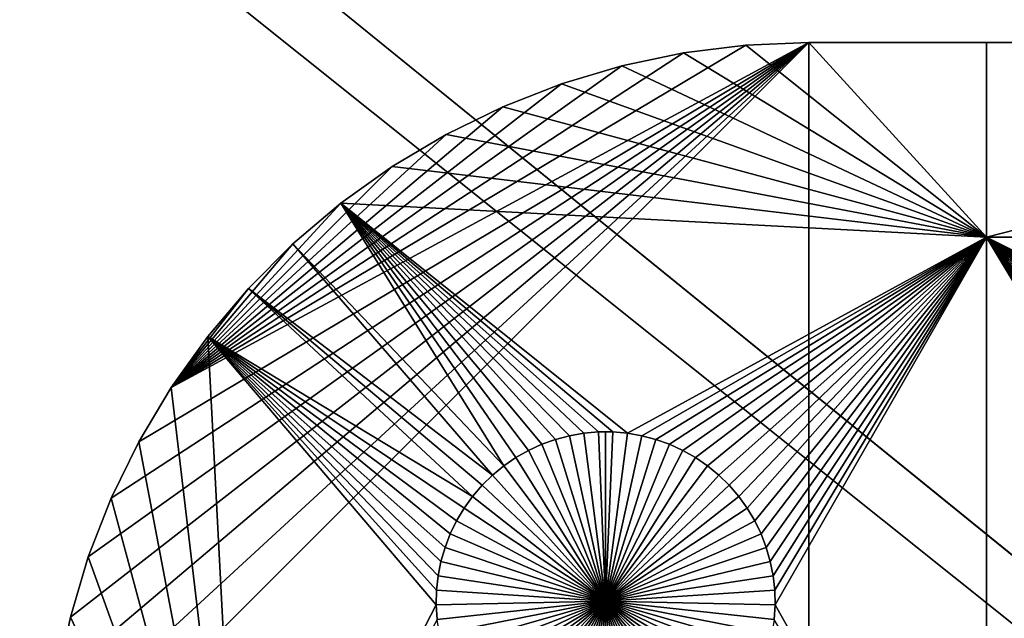
# Model space of a CAD drawing. Extents: x -200 to 200, y -200 to 200.
# Drawn here: x -132 to -112, y 90 to 101 of the extents above; entities that cross this region are included whole.
import ezdxf

# ---------------------------------------------------------------- set-up
doc = ezdxf.new("R2010")
doc.units = 0
doc.header["$MEASUREMENT"] = 0
for name, color, linetype in [('L1', 7, 'Continuous'), ('L2', 7, 'Continuous'), ('L3', 7, 'Continuous')]:
    doc.layers.add(name, color=color, linetype=linetype)

msp = doc.modelspace()

# ---------------------------------------------------------------- linework, layer by layer
at = {"layer": 'L1', "color": 7}
for points in [[(-116, -101, 4.3), (-116, 101, 4.3), (-131, 86, 4.3)], [(-116, 101, 4.3), (-130.9488, 87.23869, 4.3), (-131, 86, 4.3)], [(-116, 101, 4.3), (-130.7954, 88.46892, 4.3), (-130.9488, 87.23869, 4.3)], [(-130.541, 89.68228, 4.3), (-130.7954, 88.46892, 4.3), (-116, 101, 4.3)], [(-116, 101, 4.3), (-130.1873, 90.87049, 4.3), (-130.541, 89.68228, 4.3)], [(-116, 101, 4.3), (-129.7366, 92.02543, 4.3), (-130.1873, 90.87049, 4.3)], [(-129.1921, 93.13921, 4.3), (-129.7366, 92.02543, 4.3), (-116, 101, 4.3)], [(-116, 101, 4.3), (-128.5575, 94.20422, 4.3), (-129.1921, 93.13921, 4.3)], [(-116, 101, 4.3), (-117.2387, 100.9488, 4.3), (-128.5575, 94.20422, 4.3)], [(-128.5575, 94.20422, 4.3), (-117.2387, 100.9488, 4.3), (-118.4689, 100.7954, 4.3)], [(-118.4689, 100.7954, 2), (-118.4689, 100.7954, 4.3), (-117.2387, 100.9488, 4.3)], [(-118.4689, 100.7954, 2), (-117.2387, 100.9488, 4.3), (-117.2387, 100.9488, 2)], [(-112.5, 97.16778, 2), (-118.4689, 100.7954, 2), (-117.2387, 100.9488, 2)], [(-117.2387, 100.9488, 2), (-117.2387, 100.9488, 4.3), (-116, 101, 4.3)], [(-117.2387, 100.9488, 2), (-116, 101, 4.3), (-116, 101, 2)], [(-112.5, 97.16778, 2), (-117.2387, 100.9488, 2), (-116, 101, 2)], [(116, 101, 4.3), (11.63237, 101, 2), (-116, 101, 4.3)], [(11.63237, 101, 2), (-2.35061, 101, 2), (-116, 101, 4.3)], [(-116, 101, 4.3), (-2.35061, 101, 2), (-26.03884, 101, 2)], [(-116, 101, 4.3), (-26.03884, 101, 2), (-40.5656, 101, 2)], [(-40.5656, 101, 2), (-52.5, 101, 2), (-116, 101, 4.3)], [(-116, 101, 4.3), (-52.5, 101, 2), (-67.5, 101, 2)], [(-116, 101, 4.3), (-67.5, 101, 2), (-82.5, 101, 2)], [(-82.5, 101, 2), (-97.5, 101, 2), (-116, 101, 4.3)], [(-116, 101, 4.3), (-97.5, 101, 2), (-112.5, 101, 2)], [(-116, 101, 4.3), (-112.5, 101, 2), (-116, 101, 2)], [(-112.5, 101, 2), (-112.5, 97.16778, 2), (-116, 101, 2)], [(116, -101, 4.3), (116, 101, 4.3), (-116, -101, 4.3)], [(-116, -101, 4.3), (116, 101, 4.3), (-116, 101, 4.3)], [(-97.5, 101, 2), (-97.5, 97.16778, 2), (-112.5, 97.16778, 2)], [(-97.5, 101, 2), (-112.5, 97.16778, 2), (-112.5, 101, 2)], [(-128.5575, 94.20422, 4.3), (-118.4689, 100.7954, 4.3), (-119.6823, 100.541, 4.3)], [(-119.6823, 100.541, 2), (-119.6823, 100.541, 4.3), (-118.4689, 100.7954, 4.3)], [(-119.6823, 100.541, 2), (-118.4689, 100.7954, 4.3), (-118.4689, 100.7954, 2)], [(-119.6823, 100.541, 2), (-118.4689, 100.7954, 2), (-112.5, 97.16778, 2)], [(-119.6823, 100.541, 4.3), (-120.8705, 100.1873, 4.3), (-128.5575, 94.20422, 4.3)], [(-120.8705, 100.1873, 2), (-120.8705, 100.1873, 4.3), (-119.6823, 100.541, 4.3)], [(-120.8705, 100.1873, 2), (-119.6823, 100.541, 4.3), (-119.6823, 100.541, 2)], [(-112.5, 97.16778, 2), (-120.8705, 100.1873, 2), (-119.6823, 100.541, 2)], [(-128.5575, 94.20422, 4.3), (-120.8705, 100.1873, 4.3), (-122.0254, 99.7366, 4.3)], [(-122.0254, 99.7366, 2), (-122.0254, 99.7366, 4.3), (-120.8705, 100.1873, 4.3)], [(-122.0254, 99.7366, 2), (-120.8705, 100.1873, 4.3), (-120.8705, 100.1873, 2)], [(-112.5, 97.16778, 2), (-122.0254, 99.7366, 2), (-120.8705, 100.1873, 2)], [(-128.5575, 94.20422, 4.3), (-122.0254, 99.7366, 4.3), (-123.1392, 99.19211, 4.3)], [(-123.1392, 99.19211, 2), (-123.1392, 99.19211, 4.3), (-122.0254, 99.7366, 4.3)], [(-123.1392, 99.19211, 2), (-122.0254, 99.7366, 4.3), (-122.0254, 99.7366, 2)], [(-123.1392, 99.19211, 2), (-122.0254, 99.7366, 2), (-112.5, 97.16778, 2)], [(-124.2042, 98.55749, 4.3), (-128.5575, 94.20422, 4.3), (-123.1392, 99.19211, 4.3)], [(-124.2042, 98.55749, 2), (-124.2042, 98.55749, 4.3), (-123.1392, 99.19211, 4.3)], [(-124.2042, 98.55749, 2), (-123.1392, 99.19211, 4.3), (-123.1392, 99.19211, 2)], [(-123.1392, 99.19211, 2), (-112.5, 97.16778, 2), (-124.2042, 98.55749, 2)], [(-125.2132, 97.83711, 4.3), (-128.5575, 94.20422, 4.3), (-124.2042, 98.55749, 4.3)], [(-125.2132, 97.83711, 2), (-125.2132, 97.83711, 4.3), (-124.2042, 98.55749, 4.3)], [(-125.2132, 97.83711, 2), (-124.2042, 98.55749, 4.3), (-124.2042, 98.55749, 2)], [(-124.2042, 98.55749, 2), (-112.5, 97.16778, 2), (-125.2132, 97.83711, 2)], [(-125.2132, 97.83711, 4.3), (-126.1592, 97.03586, 4.3), (-128.5575, 94.20422, 4.3)], [(-126.1592, 97.03586, 2), (-126.1592, 97.03586, 4.3), (-125.2132, 97.83711, 4.3)], [(-126.1592, 97.03586, 2), (-125.2132, 97.83711, 4.3), (-125.2132, 97.83711, 2)], [(-125.2132, 97.83711, 2), (-122.0068, 92.66438, 2), (-126.1592, 97.03586, 2)], [(-119.8565, 93.33248, 2), (-120.1435, 93.33248, 2), (-125.2132, 97.83711, 2)], [(-125.2132, 97.83711, 2), (-120.1435, 93.33248, 2), (-120.4294, 93.3078, 2)], [(-125.2132, 97.83711, 2), (-120.4294, 93.3078, 2), (-120.7122, 93.25864, 2)], [(-119.8565, 93.33248, 2), (-125.2132, 97.83711, 2), (-119.5706, 93.3078, 2)], [(-119.5706, 93.3078, 2), (-125.2132, 97.83711, 2), (-112.5, 97.16778, 2)], [(-120.7122, 93.25864, 2), (-120.9897, 93.18535, 2), (-125.2132, 97.83711, 2)], [(-125.2132, 97.83711, 2), (-120.9897, 93.18535, 2), (-121.2599, 93.08848, 2)], [(-125.2132, 97.83711, 2), (-121.2599, 93.08848, 2), (-121.5207, 92.96874, 2)], [(-121.5207, 92.96874, 2), (-121.7703, 92.82703, 2), (-125.2132, 97.83711, 2)], [(-125.2132, 97.83711, 2), (-121.7703, 92.82703, 2), (-122.0068, 92.66438, 2)], [(-119.5706, 93.3078, 2), (-112.5, 97.16778, 2), (-119.2878, 93.25864, 2)], [(-112.5, 97.16778, 2), (-119.0103, 93.18535, 2), (-119.2878, 93.25864, 2)], [(-112.5, 97.16778, 2), (-118.7401, 93.08848, 2), (-119.0103, 93.18535, 2)], [(-118.4793, 92.96874, 2), (-118.7401, 93.08848, 2), (-112.5, 97.16778, 2)], [(-112.5, 97.16778, 2), (-118.2297, 92.82703, 2), (-118.4793, 92.96874, 2)], [(-112.5, 97.16778, 2), (-117.9932, 92.66438, 2), (-118.2297, 92.82703, 2)], [(-117.7716, 92.48201, 2), (-117.9932, 92.66438, 2), (-112.5, 97.16778, 2)], [(-117.5665, 92.28126, 2), (-117.7716, 92.48201, 2), (-112.5, 97.16778, 2)], [(-112.5, 97.16778, 2), (-117.3794, 92.06362, 2), (-117.5665, 92.28126, 2)], [(-112.5, 97.16778, 2), (-117.2117, 91.8307, 2), (-117.3794, 92.06362, 2)], [(-117.0647, 91.58423, 2), (-117.2117, 91.8307, 2), (-112.5, 97.16778, 2)], [(-112.5, 97.16778, 2), (-116.9393, 91.32603, 2), (-117.0647, 91.58423, 2)], [(-112.5, 97.16778, 2), (-116.8367, 91.05801, 2), (-116.9393, 91.32603, 2)], [(-116.7574, 90.78216, 2), (-116.8367, 91.05801, 2), (-112.5, 97.16778, 2)], [(-116.7022, 90.50052, 2), (-116.7574, 90.78216, 2), (-112.5, 97.16778, 2)], [(-112.5, 97.16778, 2), (-116.6714, 90.21517, 2), (-116.7022, 90.50052, 2)], [(-112.5, 97.16778, 2), (-116.6652, 89.92823, 2), (-116.6714, 90.21517, 2)], [(-112.5, 82.5, 2), (-116.6652, 89.92823, 2), (-112.5, 97.16778, 2)], [(-105.4294, 93.3078, 2), (-105.7122, 93.25864, 2), (-112.5, 97.16778, 2)], [(-106.5207, 92.96874, 2), (-106.7703, 92.82703, 2), (-112.5, 97.16778, 2)], [(-97.5, 97.16778, 2), (-104.8565, 93.33248, 2), (-112.5, 97.16778, 2)], [(-112.5, 97.16778, 2), (-104.8565, 93.33248, 2), (-105.1435, 93.33248, 2)], [(-112.5, 97.16778, 2), (-105.1435, 93.33248, 2), (-105.4294, 93.3078, 2)], [(-105.7122, 93.25864, 2), (-105.9897, 93.18535, 2), (-112.5, 97.16778, 2)], [(-112.5, 97.16778, 2), (-105.9897, 93.18535, 2), (-106.2599, 93.08848, 2)], [(-112.5, 97.16778, 2), (-106.2599, 93.08848, 2), (-106.5207, 92.96874, 2)], [(-106.7703, 92.82703, 2), (-107.0068, 92.66438, 2), (-112.5, 97.16778, 2)], [(-112.5, 97.16778, 2), (-107.0068, 92.66438, 2), (-107.2284, 92.48201, 2)], [(-112.5, 97.16778, 2), (-107.2284, 92.48201, 2), (-107.4335, 92.28126, 2)], [(-107.4335, 92.28126, 2), (-107.6206, 92.06362, 2), (-112.5, 97.16778, 2)], [(-112.5, 97.16778, 2), (-107.6206, 92.06362, 2), (-107.7883, 91.8307, 2)], [(-112.5, 97.16778, 2), (-107.7883, 91.8307, 2), (-107.9353, 91.58423, 2)], [(-107.9353, 91.58423, 2), (-108.0607, 91.32603, 2), (-112.5, 97.16778, 2)], [(-112.5, 97.16778, 2), (-108.0607, 91.32603, 2), (-108.1633, 91.05801, 2)], [(-112.5, 97.16778, 2), (-108.1633, 91.05801, 2), (-108.2426, 90.78216, 2)], [(-108.2426, 90.78216, 2), (-108.2978, 90.50052, 2), (-112.5, 97.16778, 2)], [(-112.5, 97.16778, 2), (-108.2978, 90.50052, 2), (-108.3286, 90.21517, 2)], [(-112.5, 97.16778, 2), (-108.3286, 90.21517, 2), (-112.5, 82.5, 2)], [(-128.5575, 94.20422, 4.3), (-126.1592, 97.03586, 4.3), (-127.0359, 96.15923, 4.3)], [(-127.0359, 96.15923, 2), (-127.0359, 96.15923, 4.3), (-126.1592, 97.03586, 4.3)], [(-127.0359, 96.15923, 2), (-126.1592, 97.03586, 4.3), (-126.1592, 97.03586, 2)], [(-126.1592, 97.03586, 2), (-122.2284, 92.48201, 2), (-127.0359, 96.15923, 2)], [(-126.1592, 97.03586, 2), (-122.0068, 92.66438, 2), (-122.2284, 92.48201, 2)], [(-128.5575, 94.20422, 4.3), (-127.0359, 96.15923, 4.3), (-127.8371, 95.21319, 4.3)], [(-127.8371, 95.21319, 2), (-127.8371, 95.21319, 4.3), (-127.0359, 96.15923, 4.3)], [(-127.8371, 95.21319, 2), (-127.0359, 96.15923, 4.3), (-127.0359, 96.15923, 2)], [(-127.0359, 96.15923, 2), (-122.6206, 92.06362, 2), (-127.8371, 95.21319, 2)], [(-122.2284, 92.48201, 2), (-122.4335, 92.28126, 2), (-127.0359, 96.15923, 2)], [(-127.0359, 96.15923, 2), (-122.4335, 92.28126, 2), (-122.6206, 92.06362, 2)], [(-128.5575, 94.20422, 2), (-128.5575, 94.20422, 4.3), (-127.8371, 95.21319, 4.3)], [(-128.5575, 94.20422, 2), (-127.8371, 95.21319, 4.3), (-127.8371, 95.21319, 2)], [(-127.1678, 82.5, 2), (-128.5575, 94.20422, 2), (-127.8371, 95.21319, 2)], [(-122.9353, 91.58423, 2), (-123.0607, 91.32603, 2), (-127.8371, 95.21319, 2)], [(-123.0607, 91.32603, 2), (-123.1633, 91.05801, 2), (-127.8371, 95.21319, 2)], [(-127.8371, 95.21319, 2), (-123.1633, 91.05801, 2), (-123.2426, 90.78216, 2)], [(-127.8371, 95.21319, 2), (-123.2426, 90.78216, 2), (-123.2978, 90.50052, 2)], [(-127.8371, 95.21319, 2), (-122.6206, 92.06362, 2), (-122.7883, 91.8307, 2)], [(-127.8371, 95.21319, 2), (-122.7883, 91.8307, 2), (-122.9353, 91.58423, 2)], [(-123.2978, 90.50052, 2), (-123.3286, 90.21517, 2), (-127.8371, 95.21319, 2)], [(-127.8371, 95.21319, 2), (-123.3286, 90.21517, 2), (-123.3348, 89.92823, 2)], [(-127.8371, 95.21319, 2), (-123.3348, 89.92823, 2), (-127.1678, 82.5, 2)], [(-129.1921, 93.13921, 2), (-129.1921, 93.13921, 4.3), (-128.5575, 94.20422, 4.3)], [(-129.1921, 93.13921, 2), (-128.5575, 94.20422, 4.3), (-128.5575, 94.20422, 2)], [(-127.1678, 82.5, 2), (-129.1921, 93.13921, 2), (-128.5575, 94.20422, 2)], [(-120.4294, 93.3078, 2), (-120.4294, 93.3078, -3), (-120.7122, 93.25864, -3)], [(-120.4294, 93.3078, 2), (-120.7122, 93.25864, -3), (-120.7122, 93.25864, 2)], [(-120, 90, -3), (-120.7122, 93.25864, -3), (-120.4294, 93.3078, -3)], [(-120.1435, 93.33248, 2), (-120.1435, 93.33248, -3), (-120.4294, 93.3078, -3)], [(-120.1435, 93.33248, 2), (-120.4294, 93.3078, -3), (-120.4294, 93.3078, 2)], [(-120, 90, -3), (-120.4294, 93.3078, -3), (-120.1435, 93.33248, -3)], [(-120, 93.33556, -3), (-120.1435, 93.33248, -3), (-120.1435, 93.33248, 2)], [(-119.8565, 93.33248, 2), (-120, 93.33556, -3), (-120.1435, 93.33248, 2)], [(-120, 93.33556, -3), (-120, 90, -3), (-120.1435, 93.33248, -3)], [(-119.8565, 93.33248, 2), (-119.8565, 93.33248, -3), (-120, 93.33556, -3)], [(-120, 93.33556, -3), (-119.8565, 93.33248, -3), (-120, 90, -3)], [(-119.8565, 93.33248, -3), (-119.5706, 93.3078, -3), (-120, 90, -3)], [(-120, 90, -3), (-119.5706, 93.3078, -3), (-119.2878, 93.25864, -3)], [(-119.5706, 93.3078, 2), (-119.5706, 93.3078, -3), (-119.8565, 93.33248, -3)], [(-119.5706, 93.3078, 2), (-119.8565, 93.33248, -3), (-119.8565, 93.33248, 2)], [(-119.2878, 93.25864, 2), (-119.2878, 93.25864, -3), (-119.5706, 93.3078, -3)], [(-119.2878, 93.25864, 2), (-119.5706, 93.3078, -3), (-119.5706, 93.3078, 2)], [(-129.7366, 92.02543, 2), (-129.7366, 92.02543, 4.3), (-129.1921, 93.13921, 4.3)], [(-129.7366, 92.02543, 2), (-129.1921, 93.13921, 4.3), (-129.1921, 93.13921, 2)], [(-129.7366, 92.02543, 2), (-129.1921, 93.13921, 2), (-127.1678, 82.5, 2)], [(-121.2599, 93.08848, 2), (-121.2599, 93.08848, -3), (-121.5207, 92.96874, -3)], [(-121.2599, 93.08848, 2), (-121.5207, 92.96874, -3), (-121.5207, 92.96874, 2)], [(-120, 90, -3), (-121.5207, 92.96874, -3), (-121.2599, 93.08848, -3)], [(-120.9897, 93.18535, 2), (-120.9897, 93.18535, -3), (-121.2599, 93.08848, -3)], [(-120.9897, 93.18535, 2), (-121.2599, 93.08848, -3), (-121.2599, 93.08848, 2)], [(-120, 90, -3), (-121.2599, 93.08848, -3), (-120.9897, 93.18535, -3)], [(-120.7122, 93.25864, 2), (-120.7122, 93.25864, -3), (-120.9897, 93.18535, -3)], [(-120.7122, 93.25864, 2), (-120.9897, 93.18535, -3), (-120.9897, 93.18535, 2)], [(-120.9897, 93.18535, -3), (-120.7122, 93.25864, -3), (-120, 90, -3)], [(-120, 90, -3), (-119.2878, 93.25864, -3), (-119.0103, 93.18535, -3)], [(-119.0103, 93.18535, -3), (-118.7401, 93.08848, -3), (-120, 90, -3)], [(-120, 90, -3), (-118.7401, 93.08848, -3), (-118.4793, 92.96874, -3)], [(-119.0103, 93.18535, 2), (-119.0103, 93.18535, -3), (-119.2878, 93.25864, -3)], [(-119.0103, 93.18535, 2), (-119.2878, 93.25864, -3), (-119.2878, 93.25864, 2)], [(-118.7401, 93.08848, 2), (-118.7401, 93.08848, -3), (-119.0103, 93.18535, -3)], [(-118.7401, 93.08848, 2), (-119.0103, 93.18535, -3), (-119.0103, 93.18535, 2)], [(-118.4793, 92.96874, 2), (-118.4793, 92.96874, -3), (-118.7401, 93.08848, -3)], [(-118.4793, 92.96874, 2), (-118.7401, 93.08848, -3), (-118.7401, 93.08848, 2)], [(-121.5207, 92.96874, 2), (-121.5207, 92.96874, -3), (-121.7703, 92.82703, -3)], [(-121.5207, 92.96874, 2), (-121.7703, 92.82703, -3), (-121.7703, 92.82703, 2)], [(-121.7703, 92.82703, -3), (-121.5207, 92.96874, -3), (-120, 90, -3)], [(-120, 90, -3), (-118.4793, 92.96874, -3), (-118.2297, 92.82703, -3)], [(-118.2297, 92.82703, 2), (-118.2297, 92.82703, -3), (-118.4793, 92.96874, -3)], [(-118.2297, 92.82703, 2), (-118.4793, 92.96874, -3), (-118.4793, 92.96874, 2)], [(-121.7703, 92.82703, 2), (-121.7703, 92.82703, -3), (-122.0068, 92.66438, -3)], [(-121.7703, 92.82703, 2), (-122.0068, 92.66438, -3), (-122.0068, 92.66438, 2)], [(-120, 90, -3), (-122.0068, 92.66438, -3), (-121.7703, 92.82703, -3)], [(-118.2297, 92.82703, -3), (-117.9932, 92.66438, -3), (-120, 90, -3)], [(-117.9932, 92.66438, 2), (-117.9932, 92.66438, -3), (-118.2297, 92.82703, -3)], [(-117.9932, 92.66438, 2), (-118.2297, 92.82703, -3), (-118.2297, 92.82703, 2)], [(-122.0068, 92.66438, 2), (-122.0068, 92.66438, -3), (-122.2284, 92.48201, -3)], [(-122.0068, 92.66438, 2), (-122.2284, 92.48201, -3), (-122.2284, 92.48201, 2)], [(-120, 90, -3), (-122.2284, 92.48201, -3), (-122.0068, 92.66438, -3)], [(-120, 90, -3), (-117.9932, 92.66438, -3), (-117.7716, 92.48201, -3)], [(-117.7716, 92.48201, 2), (-117.7716, 92.48201, -3), (-117.9932, 92.66438, -3)], [(-117.7716, 92.48201, 2), (-117.9932, 92.66438, -3), (-117.9932, 92.66438, 2)], [(-122.2284, 92.48201, 2), (-122.2284, 92.48201, -3), (-122.4335, 92.28126, -3)], [(-122.2284, 92.48201, 2), (-122.4335, 92.28126, -3), (-122.4335, 92.28126, 2)], [(-122.4335, 92.28126, -3), (-122.2284, 92.48201, -3), (-120, 90, -3)], [(-120, 90, -3), (-117.7716, 92.48201, -3), (-117.5665, 92.28126, -3)], [(-117.5665, 92.28126, 2), (-117.5665, 92.28126, -3), (-117.7716, 92.48201, -3)], [(-117.5665, 92.28126, 2), (-117.7716, 92.48201, -3), (-117.7716, 92.48201, 2)], [(-122.4335, 92.28126, 2), (-122.4335, 92.28126, -3), (-122.6206, 92.06362, -3)], [(-122.4335, 92.28126, 2), (-122.6206, 92.06362, -3), (-122.6206, 92.06362, 2)], [(-120, 90, -3), (-122.6206, 92.06362, -3), (-122.4335, 92.28126, -3)], [(-117.5665, 92.28126, -3), (-117.3794, 92.06362, -3), (-120, 90, -3)], [(-117.3794, 92.06362, 2), (-117.3794, 92.06362, -3), (-117.5665, 92.28126, -3)], [(-117.3794, 92.06362, 2), (-117.5665, 92.28126, -3), (-117.5665, 92.28126, 2)], [(-130.1873, 90.87049, 2), (-130.1873, 90.87049, 4.3), (-129.7366, 92.02543, 4.3)], [(-130.1873, 90.87049, 2), (-129.7366, 92.02543, 4.3), (-129.7366, 92.02543, 2)], [(-130.1873, 90.87049, 2), (-129.7366, 92.02543, 2), (-127.1678, 82.5, 2)], [(-122.6206, 92.06362, 2), (-122.6206, 92.06362, -3), (-122.7883, 91.8307, -3)], [(-122.6206, 92.06362, 2), (-122.7883, 91.8307, -3), (-122.7883, 91.8307, 2)], [(-120, 90, -3), (-122.7883, 91.8307, -3), (-122.6206, 92.06362, -3)], [(-120, 90, -3), (-117.3794, 92.06362, -3), (-117.2117, 91.8307, -3)], [(-117.2117, 91.8307, 2), (-117.2117, 91.8307, -3), (-117.3794, 92.06362, -3)], [(-117.2117, 91.8307, 2), (-117.3794, 92.06362, -3), (-117.3794, 92.06362, 2)], [(-122.7883, 91.8307, 2), (-122.7883, 91.8307, -3), (-122.9353, 91.58423, -3)], [(-122.7883, 91.8307, 2), (-122.9353, 91.58423, -3), (-122.9353, 91.58423, 2)], [(-122.9353, 91.58423, -3), (-122.7883, 91.8307, -3), (-120, 90, -3)], [(-120, 90, -3), (-117.2117, 91.8307, -3), (-117.0647, 91.58423, -3)], [(-117.0647, 91.58423, 2), (-117.0647, 91.58423, -3), (-117.2117, 91.8307, -3)], [(-117.0647, 91.58423, 2), (-117.2117, 91.8307, -3), (-117.2117, 91.8307, 2)], [(-122.9353, 91.58423, 2), (-122.9353, 91.58423, -3), (-123.0607, 91.32603, -3)], [(-122.9353, 91.58423, 2), (-123.0607, 91.32603, -3), (-123.0607, 91.32603, 2)], [(-120, 90, -3), (-123.0607, 91.32603, -3), (-122.9353, 91.58423, -3)], [(-117.0647, 91.58423, -3), (-116.9393, 91.32603, -3), (-120, 90, -3)], [(-116.9393, 91.32603, 2), (-116.9393, 91.32603, -3), (-117.0647, 91.58423, -3)], [(-116.9393, 91.32603, 2), (-117.0647, 91.58423, -3), (-117.0647, 91.58423, 2)], [(-123.0607, 91.32603, 2), (-123.0607, 91.32603, -3), (-123.1633, 91.05801, -3)], [(-123.0607, 91.32603, 2), (-123.1633, 91.05801, -3), (-123.1633, 91.05801, 2)], [(-120, 90, -3), (-123.1633, 91.05801, -3), (-123.0607, 91.32603, -3)], [(-120, 90, -3), (-116.9393, 91.32603, -3), (-116.8367, 91.05801, -3)], [(-116.8367, 91.05801, 2), (-116.8367, 91.05801, -3), (-116.9393, 91.32603, -3)], [(-116.8367, 91.05801, 2), (-116.9393, 91.32603, -3), (-116.9393, 91.32603, 2)], [(-123.1633, 91.05801, 2), (-123.1633, 91.05801, -3), (-123.2426, 90.78216, -3)], [(-123.1633, 91.05801, 2), (-123.2426, 90.78216, -3), (-123.2426, 90.78216, 2)], [(-123.2426, 90.78216, -3), (-123.1633, 91.05801, -3), (-120, 90, -3)], [(-120, 90, -3), (-116.8367, 91.05801, -3), (-116.7574, 90.78216, -3)], [(-116.7574, 90.78216, 2), (-116.7574, 90.78216, -3), (-116.8367, 91.05801, -3)], [(-116.7574, 90.78216, 2), (-116.8367, 91.05801, -3), (-116.8367, 91.05801, 2)], [(-130.541, 89.68228, 2), (-130.541, 89.68228, 4.3), (-130.1873, 90.87049, 4.3)], [(-130.541, 89.68228, 2), (-130.1873, 90.87049, 4.3), (-130.1873, 90.87049, 2)], [(-127.1678, 82.5, 2), (-130.541, 89.68228, 2), (-130.1873, 90.87049, 2)], [(-123.2426, 90.78216, 2), (-123.2426, 90.78216, -3), (-123.2978, 90.50052, -3)], [(-123.2426, 90.78216, 2), (-123.2978, 90.50052, -3), (-123.2978, 90.50052, 2)], [(-120, 90, -3), (-123.2978, 90.50052, -3), (-123.2426, 90.78216, -3)], [(-116.7574, 90.78216, -3), (-116.7022, 90.50052, -3), (-120, 90, -3)], [(-116.7022, 90.50052, 2), (-116.7022, 90.50052, -3), (-116.7574, 90.78216, -3)], [(-116.7022, 90.50052, 2), (-116.7574, 90.78216, -3), (-116.7574, 90.78216, 2)], [(-123.2978, 90.50052, 2), (-123.2978, 90.50052, -3), (-123.3286, 90.21517, -3)], [(-123.2978, 90.50052, 2), (-123.3286, 90.21517, -3), (-123.3286, 90.21517, 2)], [(-120, 90, -3), (-123.3286, 90.21517, -3), (-123.2978, 90.50052, -3)], [(-120, 90, -3), (-116.7022, 90.50052, -3), (-116.6714, 90.21517, -3)], [(-116.6714, 90.21517, 2), (-116.6714, 90.21517, -3), (-116.7022, 90.50052, -3)], [(-116.6714, 90.21517, 2), (-116.7022, 90.50052, -3), (-116.7022, 90.50052, 2)], [(-123.3286, 90.21517, 2), (-123.3286, 90.21517, -3), (-123.3348, 89.92823, -3)], [(-123.3286, 90.21517, 2), (-123.3348, 89.92823, -3), (-123.3348, 89.92823, 2)], [(-123.3348, 89.92823, -3), (-123.3286, 90.21517, -3), (-120, 90, -3)], [(-120, 90, -3), (-116.6714, 90.21517, -3), (-116.6652, 89.92823, -3)], [(-116.6652, 89.92823, 2), (-116.6652, 89.92823, -3), (-116.6714, 90.21517, -3)], [(-116.6652, 89.92823, 2), (-116.6714, 90.21517, -3), (-116.6714, 90.21517, 2)], [(-112.5, 82.5, 2), (-108.3286, 90.21517, 2), (-108.3348, 89.92823, 2)], [(-120, 90, -3), (-123.3163, 89.64182, -3), (-123.3348, 89.92823, -3)], [(-120, 90, -3), (-123.2732, 89.35807, -3), (-123.3163, 89.64182, -3)], [(-123.2059, 89.07906, -3), (-123.2732, 89.35807, -3), (-120, 90, -3)], [(-120, 90, -3), (-123.1149, 88.80688, -3), (-123.2059, 89.07906, -3)], [(-120, 90, -3), (-123.0008, 88.54352, -3), (-123.1149, 88.80688, -3)], [(-122.8645, 88.29095, -3), (-123.0008, 88.54352, -3), (-120, 90, -3)], [(-120, 90, -3), (-122.7069, 88.05104, -3), (-122.8645, 88.29095, -3)], [(-120, 90, -3), (-122.5294, 87.82555, -3), (-122.7069, 88.05104, -3)], [(-122.3331, 87.61616, -3), (-122.5294, 87.82555, -3), (-120, 90, -3)], [(-120, 90, -3), (-122.1195, 87.42442, -3), (-122.3331, 87.61616, -3)], [(-120, 90, -3), (-121.8903, 87.25175, -3), (-122.1195, 87.42442, -3)], [(-121.647, 87.09943, -3), (-121.8903, 87.25175, -3), (-120, 90, -3)], [(-120, 90, -3), (-121.3916, 86.96858, -3), (-121.647, 87.09943, -3)], [(-120, 90, -3), (-121.1258, 86.86018, -3), (-121.3916, 86.96858, -3)], [(-120.8517, 86.77502, -3), (-121.1258, 86.86018, -3), (-120, 90, -3)], [(-120, 90, -3), (-120.5714, 86.71374, -3), (-120.8517, 86.77502, -3)], [(-120, 90, -3), (-120.2867, 86.67678, -3), (-120.5714, 86.71374, -3)], [(-120, 86.66444, -3), (-120.2867, 86.67678, -3), (-120, 90, -3)], [(-119.1483, 86.77502, -3), (-119.4286, 86.71374, -3), (-120, 90, -3)], [(-120, 90, -3), (-119.4286, 86.71374, -3), (-119.7133, 86.67678, -3)], [(-120, 90, -3), (-119.7133, 86.67678, -3), (-120, 86.66444, -3)], [(-118.353, 87.09943, -3), (-118.6084, 86.96858, -3), (-120, 90, -3)], [(-120, 90, -3), (-118.6084, 86.96858, -3), (-118.8742, 86.86018, -3)], [(-120, 90, -3), (-118.8742, 86.86018, -3), (-119.1483, 86.77502, -3)], [(-117.6669, 87.61616, -3), (-117.8805, 87.42442, -3), (-120, 90, -3)], [(-120, 90, -3), (-117.8805, 87.42442, -3), (-118.1097, 87.25175, -3)], [(-120, 90, -3), (-118.1097, 87.25175, -3), (-118.353, 87.09943, -3)], [(-117.1355, 88.29095, -3), (-117.2931, 88.05104, -3), (-120, 90, -3)], [(-120, 90, -3), (-117.2931, 88.05104, -3), (-117.4706, 87.82555, -3)], [(-120, 90, -3), (-117.4706, 87.82555, -3), (-117.6669, 87.61616, -3)], [(-116.7941, 89.07906, -3), (-116.8851, 88.80688, -3), (-120, 90, -3)], [(-120, 90, -3), (-116.8851, 88.80688, -3), (-116.9992, 88.54352, -3)], [(-120, 90, -3), (-116.9992, 88.54352, -3), (-117.1355, 88.29095, -3)], [(-116.6652, 89.92823, -3), (-116.6837, 89.64182, -3), (-120, 90, -3)], [(-120, 90, -3), (-116.6837, 89.64182, -3), (-116.7268, 89.35807, -3)], [(-120, 90, -3), (-116.7268, 89.35807, -3), (-116.7941, 89.07906, -3)], [(-127.1678, 82.5, 2), (-123.3348, 89.92823, 2), (-123.3163, 89.64182, 2)], [(-123.3348, 89.92823, 2), (-123.3348, 89.92823, -3), (-123.3163, 89.64182, -3)], [(-123.3348, 89.92823, 2), (-123.3163, 89.64182, -3), (-123.3163, 89.64182, 2)], [(-112.5, 82.5, 2), (-116.6837, 89.64182, 2), (-116.6652, 89.92823, 2)], [(-116.6837, 89.64182, 2), (-116.6837, 89.64182, -3), (-116.6652, 89.92823, -3)], [(-116.6837, 89.64182, 2), (-116.6652, 89.92823, -3), (-116.6652, 89.92823, 2)], [(-112.5, 82.5, 2), (-108.3348, 89.92823, 2), (-108.3163, 89.64182, 2)], [(-130.7954, 88.46892, 2), (-130.7954, 88.46892, 4.3), (-130.541, 89.68228, 4.3)], [(-130.7954, 88.46892, 2), (-130.541, 89.68228, 4.3), (-130.541, 89.68228, 2)], [(-127.1678, 82.5, 2), (-130.7954, 88.46892, 2), (-130.541, 89.68228, 2)]]:
    msp.add_3dface(points, dxfattribs=at)
at = {"layer": 'L2', "color": 250}
for points in [[(150, -120, 15.5), (150, 120, 15.5), (-150, -120, 15.5)], [(-150, -120, 15.5), (150, 120, 15.5), (-150, 120, 15.5)], [(149.7294, 119.7294), (149.7294, -119.7294), (-149.7294, 119.7294)], [(-149.7294, 119.7294), (149.7294, -119.7294), (-149.7294, -119.7294)]]:
    msp.add_3dface(points, dxfattribs=at)
at = {"layer": 'L3', "color": 7}
for points in [[(192.0259, -190.1626, 53.6), (-190.1626, 192.0259, 53.6), (-190.2527, 191.7949, 53.6)], [(193, 190, 53.6), (-190.1626, 192.0259, 53.6), (192.0259, -190.1626, 53.6)], [(-190.2527, 191.7949, 53.6), (-190.3616, 191.5722, 53.6), (192.0259, -190.1626, 53.6)], [(192.0259, -190.1626, 53.6), (-190.3616, 191.5722, 53.6), (-190.4885, 191.3592, 53.6)], [(-190.6326, 191.1574, 53.6), (190.1626, -192.0259, 53.6), (-190.4885, 191.3592, 53.6)], [(190.3616, -191.5722, 53.6), (190.4885, -191.3592, 53.6), (-190.4885, 191.3592, 53.6)], [(190.4885, -191.3592, 53.6), (190.6326, -191.1574, 53.6), (-190.4885, 191.3592, 53.6)], [(-190.4885, 191.3592, 53.6), (190.6326, -191.1574, 53.6), (190.7928, -190.9682, 53.6)], [(-190.4885, 191.3592, 53.6), (190.7928, -190.9682, 53.6), (190.9682, -190.7928, 53.6)], [(192.0259, -190.1626, 53.6), (-190.4885, 191.3592, 53.6), (191.7949, -190.2527, 53.6)], [(191.7949, -190.2527, 53.6), (-190.4885, 191.3592, 53.6), (191.5722, -190.3616, 53.6)], [(190.9682, -190.7928, 53.6), (191.1574, -190.6326, 53.6), (-190.4885, 191.3592, 53.6)], [(-190.4885, 191.3592, 53.6), (191.1574, -190.6326, 53.6), (191.3592, -190.4885, 53.6)], [(-190.4885, 191.3592, 53.6), (191.3592, -190.4885, 53.6), (191.5722, -190.3616, 53.6)], [(-190.4885, 191.3592, 53.6), (190.1626, -192.0259, 53.6), (190.2527, -191.7949, 53.6)], [(-190.4885, 191.3592, 53.6), (190.2527, -191.7949, 53.6), (190.3616, -191.5722, 53.6)], [(-190.7928, 190.9682, 53.6), (190.1626, -192.0259, 53.6), (-190.6326, 191.1574, 53.6)], [(-190.9682, 190.7928, 53.6), (-191.1574, 190.6326, 53.6), (190.1626, -192.0259, 53.6)], [(190.1626, -192.0259, 53.6), (-190.7928, 190.9682, 53.6), (-190.9682, 190.7928, 53.6)], [(190.1626, -192.0259, 53.6), (-191.1574, 190.6326, 53.6), (-191.3592, 190.4885, 53.6)], [(190.1626, -192.0259, 53.6), (-191.3592, 190.4885, 53.6), (-190, -193, 53.6)], [(154, 125, 52.1), (154, -125, 52.1), (-154, 125, 52.1)], [(-154, 125, 52.1), (154, -125, 52.1), (-154, -125, 52.1)]]:
    msp.add_3dface(points, dxfattribs=at)

doc.saveas('drawing.dxf')
